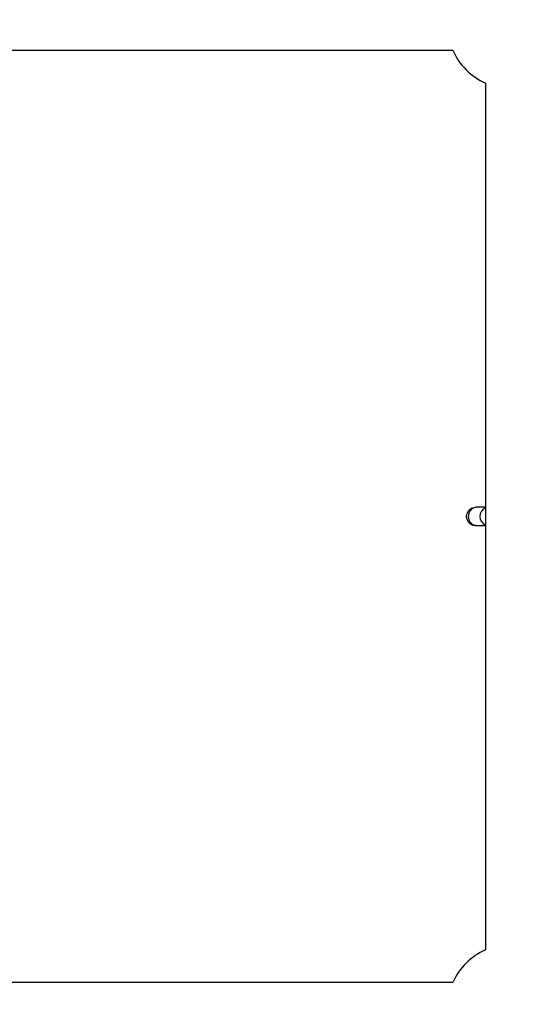
# Model space of a CAD drawing. Units: millimetres. Extents: x 14988 to 26317, y 31998 to 39787.
# Drawn here: x 20779 to 20938, y 35346 to 35657 of the extents above; entities that cross this region are included whole.
import ezdxf

# ---------------------------------------------------------------- set-up
doc = ezdxf.new("R2010")
doc.units = ezdxf.units.MM
doc.header["$LTSCALE"] = 200
doc.layers.add('OTWORY_MONTAŻOWE', color=1, linetype='Continuous')

msp = doc.modelspace()

# ---------------------------------------------------------------- linework, layer by layer
at = {"color": 7, "linetype": 'Continuous', "lineweight": 25}
for p, q in [((20641.85, 35647.18), (20915.19, 35647.18)), ((20925.52, 35636.85), (20925.52, 35363.51)), ((20922.8, 35503.08), (20922.42, 35503.08)), ((20925.52, 35503.08), (20922.8, 35503.08)), ((20922.42, 35497.28), (20922.8, 35497.28)), ((20922.8, 35497.28), (20925.52, 35497.28)), ((20915.19, 35353.18), (20641.85, 35353.18))]:
    msp.add_line(p, q, dxfattribs=at)
for centre, start, end in [((20933.52, 35655.18), 203.5782, 246.4218), ((20933.52, 35345.18), 113.5782, 156.4218)]:
    msp.add_arc(centre, 20, start, end, dxfattribs=at)
at = {"color": 8, "linetype": 'Continuous', "lineweight": 25}
for centre, radius, start, end in [((20922.87, 35500.27), 2.81, 91.5904, 181.7921), ((20926.61, 35500.24), 2.88, 112.2803, 181.12), ((20922.86, 35500.08), 2.8, 177.9149, 268.7026), ((20926.61, 35500.13), 2.88, 178.88, 247.7197)]:
    msp.add_arc(centre, radius, start, end, dxfattribs=at)
at = {"color": 7, "linetype": 'Continuous', "lineweight": 25}
msp.add_open_spline([(20922.44, 35497.32), (20922.31, 35497.31), (20921.86, 35497.27), (20921.1, 35497.55), (20920.3, 35498.13), (20919.74, 35498.95), (20919.48, 35499.91), (20919.56, 35500.9), (20919.95, 35501.81), (20920.63, 35502.53), (20921.49, 35503), (20922.13, 35503.05), (20922.44, 35503.08)], degree=3, knots=[0, 0, 0, 0, 0.042566, 0.149528, 0.256476, 0.363412, 0.470341, 0.577264, 0.684187, 0.791112, 0.898043, 1, 1, 1, 1], dxfattribs=at)
at = {"layer": 'OTWORY_MONTAŻOWE'}
msp.add_circle((20778.52, 35497.18), 250, dxfattribs=at)

doc.saveas('drawing.dxf')
